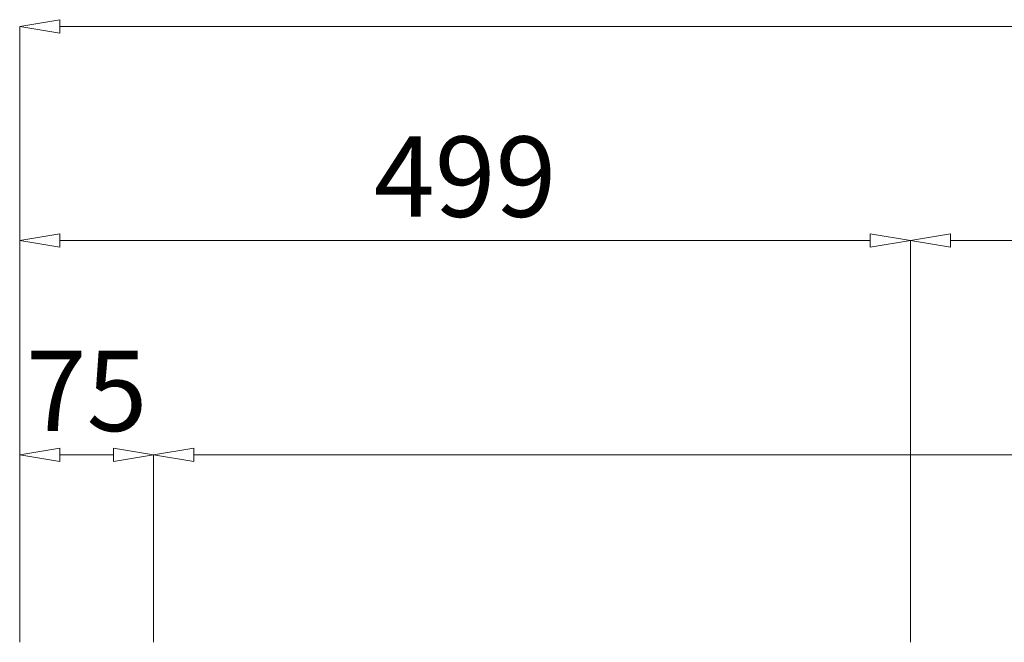
# Model space of a CAD drawing. Units: millimetres. Extents: x 12777 to 18317, y 887 to 4687.
# Drawn here: x 13792 to 14344, y 2279 to 2628 of the extents above; entities that cross this region are included whole.
import ezdxf

# ---------------------------------------------------------------- set-up
doc = ezdxf.new("R2010")
doc.units = ezdxf.units.MM
doc.linetypes.add('実線', pattern=[0])
doc.layers.add('GR1_01', color=1, linetype='実線', lineweight=20)
doc.styles.add('DEFAULT', font='txt')

# ---------------------------------------------------------------- blocks, each defined once
blk = doc.blocks.new('BLKF029')
at = {"color": 0, "linetype": 'ByBlock', "lineweight": -2}
for p, q in [((13792.11, 2624.42), (13814.61, 2628.17)), ((13814.61, 2628.17), (13814.61, 2620.67)), ((13792.11, 2279.42), (13792.11, 2624.42)), ((13814.61, 2620.67), (13792.11, 2624.42)), ((13814.61, 2624.42), (15767.61, 2624.42))]:
    blk.add_line(p, q, dxfattribs=at)
blk = doc.blocks.new('BLKF030')
at = {"color": 0, "linetype": 'ByBlock', "lineweight": -2}
for p, q in [((14291.11, 2504.42), (14313.61, 2508.17)), ((14291.11, 2279.42), (14291.11, 2504.42)), ((14313.61, 2500.67), (14291.11, 2504.42)), ((14313.61, 2508.17), (14313.61, 2500.67)), ((14313.61, 2504.42), (15268.61, 2504.42))]:
    blk.add_line(p, q, dxfattribs=at)
blk = doc.blocks.new('BLKF031')
at = {"color": 0, "linetype": 'ByBlock', "lineweight": -2}
for p, q in [((13867.11, 2384.42), (13889.61, 2388.17)), ((13867.11, 2279.42), (13867.11, 2384.42)), ((13889.61, 2380.67), (13867.11, 2384.42)), ((13889.61, 2388.17), (13889.61, 2380.67)), ((13889.61, 2384.42), (15692.61, 2384.42))]:
    blk.add_line(p, q, dxfattribs=at)
blk = doc.blocks.new('BLKF032')
at = {"color": 0, "linetype": 'ByBlock', "lineweight": -2}
for p, q in [((13792.11, 2384.42), (13814.61, 2388.17)), ((13792.11, 2279.42), (13792.11, 2384.42)), ((13814.61, 2380.67), (13792.11, 2384.42)), ((13814.61, 2388.17), (13814.61, 2380.67)), ((13814.61, 2384.42), (13844.61, 2384.42)), ((13844.61, 2388.17), (13844.61, 2380.67)), ((13867.11, 2384.42), (13844.61, 2388.17)), ((13844.61, 2380.67), (13867.11, 2384.42)), ((13867.11, 2279.42), (13867.11, 2384.42))]:
    blk.add_line(p, q, dxfattribs=at)
at = {"color": 0, "linetype": 'ByBlock', "lineweight": -2, "insert": (13829.61, 2414.42), "char_height": 45, "attachment_point": 5, "style": 'DEFAULT'}
blk.add_mtext('75', dxfattribs=at)
blk = doc.blocks.new('BLKF033')
at = {"color": 0, "linetype": 'ByBlock', "lineweight": -2}
for p, q in [((13792.11, 2504.42), (13814.61, 2508.17)), ((13792.11, 2279.42), (13792.11, 2504.42)), ((13814.61, 2500.67), (13792.11, 2504.42)), ((13814.61, 2508.17), (13814.61, 2500.67)), ((13814.61, 2504.42), (14268.61, 2504.42)), ((14268.61, 2508.17), (14268.61, 2500.67)), ((14291.11, 2504.42), (14268.61, 2508.17)), ((14268.61, 2500.67), (14291.11, 2504.42)), ((14291.11, 2279.42), (14291.11, 2504.42))]:
    blk.add_line(p, q, dxfattribs=at)
at = {"color": 0, "linetype": 'ByBlock', "lineweight": -2, "insert": (14041.61, 2534.42), "char_height": 45, "attachment_point": 5, "style": 'DEFAULT'}
blk.add_mtext('499', dxfattribs=at)

msp = doc.modelspace()

# ---------------------------------------------------------------- block references
at = {"layer": 'GR1_01'}
for name in ['BLKF029', 'BLKF033', 'BLKF030', 'BLKF031', 'BLKF032']:
    msp.add_blockref(name, (0, 0), dxfattribs=at)

doc.saveas('drawing.dxf')
